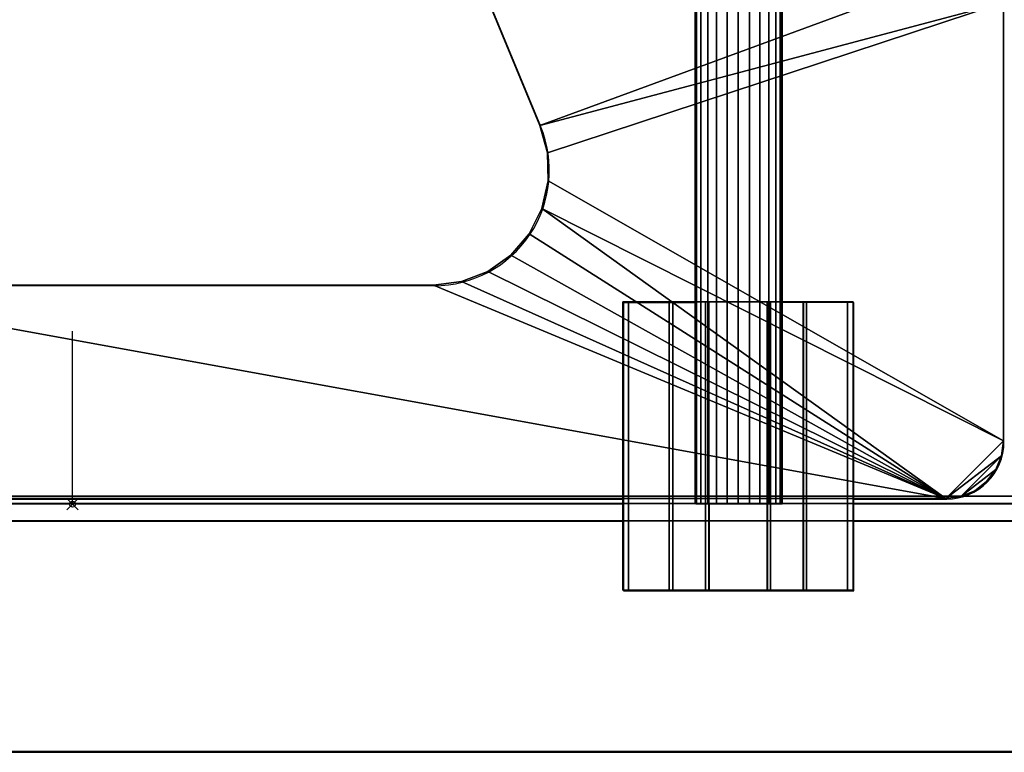
# Model space of a CAD drawing. Units: millimetres. Extents: x -539 to 327, y -1161 to -267.
# Drawn here: x 6 to 177, y -1161 to -1034 of the extents above; entities that cross this region are included whole.
import ezdxf

# ---------------------------------------------------------------- set-up
doc = ezdxf.new("R2010")
doc.units = ezdxf.units.MM
doc.header["$PDMODE"] = 35
for name, color, linetype in [('IQ_200_2D', 1, 'Continuous'), ('IQ_200_3D', 1, 'Continuous'), ('IQ_204_2D', 7, 'Continuous'), ('IQ_GREEN_3D', 3, 'Continuous'), ('IQ_INS_3D', 3, 'ByLayer')]:
    doc.layers.add(name, color=color, linetype=linetype)

msp = doc.modelspace()

# ---------------------------------------------------------------- linework, layer by layer
at = {"layer": 'IQ_200_2D'}
for p, q in [((110.79, -1117.6), (-79.27, -1117.6)), ((325.76, -1117.6), (150.76, -1117.6))]:
    msp.add_line(p, q, dxfattribs=at)
at = {"layer": 'IQ_204_2D'}
for p, q in [((138.34, -991.44), (138.34, -1117.6)), ((123.33, -1117.6), (123.33, -999.67)), ((82.48, -1018.39), (96.43, -1052.05)), ((77.96, -1079.72), (-36.77, -1079.72)), ((110.79, -1082.62), (110.79, -1132.63)), ((110.79, -1082.62), (123.33, -1082.62)), ((119.45, -1132.63), (119.45, -1082.62)), ((150.76, -1082.62), (138.34, -1082.62)), ((142.09, -1132.63), (142.09, -1082.62)), ((150.76, -1132.63), (150.76, -1082.62)), ((15.26, -1117.6), (15.26, -1087.6)), ((-79.27, -1116.71), (110.79, -1116.71)), ((150.76, -1116.71), (166.86, -1116.71)), ((138.34, -1117.6), (123.33, -1117.6)), ((125.72, -1132.63), (125.72, -1117.6)), ((135.82, -1132.63), (135.82, -1117.6)), ((110.79, -1120.61), (-79.27, -1120.61)), ((283.26, -1120.61), (150.76, -1120.61)), ((110.79, -1132.63), (150.76, -1132.63)), ((-252.74, -1160.61), (283.26, -1160.61))]:
    msp.add_line(p, q, dxfattribs=at)
for centre, radius, start, end in [((77.94, -1059.71), 20.01, 270.0375, 22.5112), ((166.84, -1106.75), 9.96, 270.0762, 0.0705)]:
    msp.add_arc(centre, radius, start, end, dxfattribs=at)
at = {"layer": 'IQ_INS_3D'}
msp.add_point((15.26, -1117.6), dxfattribs=at)

# ---------------------------------------------------------------- meshes
at = {"layer": 'IQ_200_3D'}
mesh = msp.add_polyface(dxfattribs=at)
corners = [(-524.24, -267.6, 910), (-524.24, -312.6, 910), (-117.68, -312.48, 910), (280.64, -710.75, 910), (280.64, -1117.48, 910), (325.64, -1117.48, 910), (325.64, -692.15, 910), (-99.07, -267.48, 910)]
mesh.append_faces([[corners[k] for k in face] for face in [(7, 2, 3, 6)]], dxfattribs={"vtx0": -1, "vtx2": -1})
mesh.append_faces([[corners[k] for k in face] for face in [(0, 1, 2, 7)]], dxfattribs={"vtx2": -1})
mesh.append_faces([[corners[k] for k in face] for face in [(3, 4, 5, 6)]], dxfattribs={"vtx3": -1})
mesh = msp.add_polyface(dxfattribs=at)
corners = [(325.64, -692.15, 850), (325.64, -1116.21, 850), (283.64, -1116.21, 850), (283.64, -709.51, 850), (-116.44, -309.48, 850), (-522.97, -309.48, 850), (-522.97, -267.6, 850), (-99.07, -267.48, 850)]
mesh.append_faces([[corners[k] for k in face] for face in [(3, 0, 1, 2)]], dxfattribs={"vtx0": -1})
mesh.append_faces([[corners[k] for k in face] for face in [(6, 7, 4, 5)]], dxfattribs={"vtx1": -1})
mesh.append_faces([[corners[k] for k in face] for face in [(3, 4, 7, 0)]], dxfattribs={"vtx1": -1, "vtx3": -1})
mesh = msp.add_polyface(dxfattribs=at)
corners = [(283.64, -709.51, 792.98), (-116.44, -309.48, 792.98), (-524.24, -309.48, 792.98), (-524.24, -887.62, 792.98), (-294.38, -1117.48, 792.98), (283.64, -1117.48, 792.98), (-126.38, -796.09, 792.98), (-146.18, -793.48, 792.98), (-164.62, -785.84, 792.98), (-180.47, -773.69, 792.98), (-192.62, -757.84, 792.98), (-200.26, -739.39, 792.98), (-202.87, -719.6, 792.98), (-200.26, -699.8, 792.98), (-192.62, -681.35, 792.98), (-180.47, -665.51, 792.98), (-164.62, -653.35, 792.98), (-146.18, -645.71, 792.98), (-126.38, -643.1, 792.98), (-106.58, -645.71, 792.98), (-88.13, -653.35, 792.98), (-72.29, -665.51, 792.98), (-60.13, -681.35, 792.98), (-52.49, -699.8, 792.98), (-49.88, -719.6, 792.98), (-52.49, -739.39, 792.98), (-60.13, -757.84, 792.98), (-72.29, -773.69, 792.98), (-88.13, -785.84, 792.98), (-106.58, -793.48, 792.98)]
mesh.append_faces([[corners[k] for k in face] for face in [(25, 0, 24), (27, 5, 26), (17, 1, 16), (11, 3, 10), (15, 2, 14)]], dxfattribs={"vtx0": -1, "vtx1": -1})
mesh.append_faces([[corners[k] for k in face] for face in [(0, 25, 26, 5), (5, 27, 28), (5, 28, 29, 4), (4, 8, 9), (1, 17, 18), (2, 15, 16, 1), (3, 12, 13, 2)]], dxfattribs={"vtx0": -1, "vtx2": -1})
mesh.append_faces([[corners[k] for k in face] for face in [(23, 24, 0), (22, 23, 0), (29, 6, 4), (7, 8, 4), (6, 7, 4), (19, 20, 1), (18, 19, 1), (20, 21, 1), (11, 12, 3), (13, 14, 2)]], dxfattribs={"vtx1": -1, "vtx2": -1})
mesh.append_faces([[corners[k] for k in face] for face in [(21, 22, 0, 1), (9, 10, 3, 4)]], dxfattribs={"vtx1": -1, "vtx3": -1})
mesh = msp.add_polyface(dxfattribs=at)
corners = [(283.64, -709.51, 789.98), (283.64, -1117.48, 789.98), (-294.38, -1117.48, 789.98), (-524.24, -887.62, 789.98), (-524.24, -309.48, 789.98), (-116.44, -309.48, 789.98)]
mesh.append_faces([[corners[k] for k in face] for face in [(3, 4, 5, 0), (0, 1, 2, 3)]], dxfattribs={"vtx3": -1})
mesh = msp.add_polyface(dxfattribs=at)
corners = [(-524.24, -842.43, 792.98), (-524.24, -309.6, 792.98), (-116.44, -309.48, 792.98), (283.64, -709.51, 792.98), (283.64, -1117.48, 792.98), (-249.07, -1117.48, 792.98), (-249.07, -1116.21, 792.98), (280.64, -1116.21, 792.98), (280.64, -710.75, 792.98), (-117.68, -312.48, 792.98), (-522.97, -312.48, 792.98), (-522.97, -842.43, 792.98)]
mesh.append_faces([[corners[k] for k in face] for face in [(10, 1, 2, 9)]], dxfattribs={"vtx0": -1, "vtx2": -1})
mesh.append_faces([[corners[k] for k in face] for face in [(0, 1, 10, 11)]], dxfattribs={"vtx1": -1})
mesh.append_faces([[corners[k] for k in face] for face in [(8, 9, 2, 3), (7, 8, 3, 4)]], dxfattribs={"vtx1": -1, "vtx3": -1})
mesh.append_faces([[corners[k] for k in face] for face in [(5, 6, 7, 4)]], dxfattribs={"vtx2": -1})
mesh = msp.add_polyface(dxfattribs=at)
corners = [(277.65, -992.44, 910), (277.65, -1112.46, 910), (280.64, -1112.46, 910), (280.64, -992.48, 910), (274.82, -903.73, 910), (257.47, -816.49, 910), (228.88, -732.26, 910), (189.54, -652.48, 910), (140.12, -578.53, 910), (81.47, -511.65, 910), (14.6, -453, 910), (-59.36, -403.59, 910), (-139.13, -364.25, 910), (-223.36, -335.65, 910), (-310.6, -318.3, 910), (-399.36, -312.48, 910), (-519.27, -312.48, 910), (-519.27, -315.59, 910), (-389.15, -315.59, 910), (-301.72, -322.58, 910), (-215.94, -340.82, 910), (-133.23, -370, 910), (-54.99, -409.63, 910), (17.47, -459.03, 910), (82.94, -517.39, 910), (140.31, -583.72, 910), (188.62, -656.92, 910), (227.07, -735.74, 910), (255.01, -818.88, 910), (271.96, -904.93, 910)]
mesh.append_faces([[corners[k] for k in face] for face in [(3, 0, 1, 2)]], dxfattribs={"vtx0": -1})
mesh.append_faces([[corners[k] for k in face] for face in [(14, 15, 18, 19), (13, 14, 19, 20), (12, 13, 20, 21), (11, 12, 21, 22), (10, 11, 22, 23), (9, 10, 23, 24), (24, 25, 8, 9), (7, 8, 25, 26), (6, 7, 26, 27), (5, 6, 27, 28), (4, 5, 28, 29), (3, 4, 29, 0)]], dxfattribs={"vtx1": -1, "vtx3": -1})
mesh.append_faces([[corners[k] for k in face] for face in [(15, 16, 17, 18)]], dxfattribs={"vtx3": -1})
mesh = msp.add_polyface(dxfattribs=at)
corners = [(277.65, -992.44, 792.98), (271.96, -904.93, 792.98), (255.01, -818.88, 792.98), (227.07, -735.74, 792.98), (188.62, -656.92, 792.98), (140.31, -583.72, 792.98), (82.94, -517.39, 792.98), (17.47, -459.03, 792.98), (-54.99, -409.63, 792.98), (-133.23, -370, 792.98), (-215.94, -340.82, 792.98), (-301.72, -322.58, 792.98), (-389.15, -315.59, 792.98), (-519.27, -315.59, 792.98), (-519.27, -312.48, 792.98), (-399.36, -312.48, 792.98), (-310.6, -318.3, 792.98), (-223.36, -335.65, 792.98), (-139.13, -364.25, 792.98), (-59.36, -403.59, 792.98), (14.6, -453, 792.98), (81.47, -511.65, 792.98), (140.12, -578.53, 792.98), (189.54, -652.48, 792.98), (228.88, -732.26, 792.98), (257.47, -816.49, 792.98), (274.82, -903.73, 792.98), (280.64, -992.48, 792.98), (280.64, -1112.46, 792.98), (277.65, -1112.46, 792.98)]
mesh.append_faces([[corners[k] for k in face] for face in [(24, 3, 4, 23), (3, 24, 25, 2), (6, 21, 22, 5), (5, 22, 23, 4), (27, 0, 1, 26), (2, 25, 26, 1), (11, 16, 17, 10), (16, 11, 12, 15), (8, 19, 20, 7), (7, 20, 21, 6), (10, 17, 18, 9), (9, 18, 19, 8)]], dxfattribs={"vtx0": -1, "vtx2": -1})
mesh.append_faces([[corners[k] for k in face] for face in [(29, 0, 27, 28)]], dxfattribs={"vtx1": -1})
mesh.append_faces([[corners[k] for k in face] for face in [(13, 14, 15, 12)]], dxfattribs={"vtx2": -1})
mesh = msp.add_polyface(dxfattribs=at)
corners = [(-513.24, -416.61, 860), (-515.83, -416.95, 860), (-518.24, -417.95, 860), (-520.31, -419.54, 860), (-521.9, -421.61, 860), (-522.9, -424.02, 860), (-523.24, -426.61, 860), (-523.24, -721.62, 860), (-522.9, -724.2, 860), (-521.9, -726.6, 860), (-520.31, -728.66, 860), (-518.25, -730.24, 860), (-515.84, -731.24, 860), (-513.27, -731.57, 860), (-497.31, -731.62, 860), (-493.39, -732.01, 860), (-489.62, -733.14, 860), (-261.41, -827.67, 860), (-250.11, -834.19, 860), (-240.89, -843.41, 860), (-234.36, -854.71, 860), (-139.79, -1083.03, 860), (-138.66, -1086.75, 860), (-138.27, -1090.61, 860), (-138.27, -1106.59, 860), (-137.93, -1109.18, 860), (-136.93, -1111.59, 860), (-135.34, -1113.66, 860), (-133.27, -1115.25, 860), (-130.86, -1116.25, 860), (-128.27, -1116.59, 860), (166.74, -1116.59, 860), (169.32, -1116.25, 860), (171.72, -1115.25, 860), (173.78, -1113.67, 860), (175.36, -1111.6, 860), (176.35, -1109.2, 860), (176.74, -1106.62, 860), (176.74, -1030.6, 860), (176.33, -1026.69, 860), (175.17, -1022.94, 860), (5.98, -614.41, 860), (-0.54, -603.12, 860), (-9.76, -593.89, 860), (-21.06, -587.32, 860), (-429.58, -418.15, 860), (-433.34, -417, 860), (-437.25, -416.61, 860), (-458.63, -497.04, 860), (-85.42, -651.59, 860), (-76.28, -656.54, 860), (-68.35, -663.28, 860), (-62, -671.5, 860), (-57.47, -680.87, 860), (96.31, -1051.93, 860), (97.62, -1056.65, 860), (97.74, -1061.55, 860), (96.67, -1066.33, 860), (94.47, -1070.7, 860), (91.27, -1074.41, 860), (87.27, -1077.24, 860), (82.7, -1079, 860), (77.84, -1079.6, 860), (-36.88, -1079.6, 860), (-41.55, -1079.05, 860), (-45.96, -1077.43, 860), (-49.87, -1074.82, 860), (-53.07, -1071.37, 860), (-55.37, -1067.27, 860), (-170.02, -790.41, 860), (-176.56, -779.13, 860), (-185.8, -769.93, 860), (-197.11, -763.37, 860), (-473.92, -648.7, 860), (-478.02, -646.41, 860), (-481.47, -643.22, 860), (-484.08, -639.31, 860), (-485.7, -634.9, 860), (-486.25, -630.24, 860), (-486.25, -515.51, 860), (-485.65, -510.66, 860), (-483.89, -506.09, 860), (-481.08, -502.09, 860), (-477.38, -498.9, 860), (-473.01, -496.7, 860), (-468.23, -495.62, 860), (-463.34, -495.74, 860)]
mesh.append_faces([[corners[k] for k in face] for face in [(40, 38, 39)]], dxfattribs={"vtx0": -1})
mesh.append_faces([[corners[k] for k in face] for face in [(80, 6, 79), (81, 6, 80), (83, 6, 82), (48, 47, 86), (82, 6, 81), (74, 7, 73), (50, 44, 49), (23, 68, 22), (67, 30, 66), (66, 30, 65), (22, 68, 21), (57, 37, 56), (62, 31, 61), (36, 32, 35), (65, 30, 64)]], dxfattribs={"vtx0": -1, "vtx1": -1})
mesh.append_faces([[corners[k] for k in face] for face in [(84, 0, 6, 83)]], dxfattribs={"vtx0": -1, "vtx1": -1, "vtx2": -1})
mesh.append_faces([[corners[k] for k in face] for face in [(1, 5, 6, 0), (7, 76, 77), (7, 75, 76), (73, 14, 15), (7, 77, 78), (85, 47, 0, 84), (49, 44, 45, 48), (47, 85, 86), (44, 50, 51, 43), (41, 52, 53, 40), (71, 18, 19, 70), (31, 58, 59), (56, 37, 38, 55), (31, 60, 61)]], dxfattribs={"vtx0": -1, "vtx2": -1})
mesh.append_faces([[corners[k] for k in face] for face in [(7, 13, 14, 73), (30, 67, 68, 23), (40, 53, 54, 38)]], dxfattribs={"vtx0": -1, "vtx2": -1, "vtx3": -1})
mesh.append_faces([[corners[k] for k in face] for face in [(7, 11, 12, 13), (51, 41, 42, 43), (73, 15, 16, 17), (30, 23, 24, 25), (30, 25, 26, 27)]], dxfattribs={"vtx0": -1, "vtx3": -1})
mesh.append_faces([[corners[k] for k in face] for face in [(10, 11, 7, 9), (74, 75, 7), (51, 52, 41), (71, 72, 18), (54, 55, 38), (59, 60, 31), (62, 63, 31)]], dxfattribs={"vtx1": -1, "vtx2": -1})
mesh.append_faces([[corners[k] for k in face] for face in [(57, 58, 31, 37)]], dxfattribs={"vtx1": -1, "vtx2": -1, "vtx3": -1})
mesh.append_faces([[corners[k] for k in face] for face in [(4, 5, 1, 2), (78, 79, 6, 7), (72, 73, 17, 18), (19, 20, 69, 70), (20, 21, 68, 69), (63, 64, 30, 31), (36, 37, 31, 32)]], dxfattribs={"vtx1": -1, "vtx3": -1})
mesh.append_faces([[corners[k] for k in face] for face in [(2, 3, 4), (7, 8, 9), (28, 29, 30, 27), (33, 34, 35, 32)]], dxfattribs={"vtx2": -1})
mesh.append_faces([[corners[k] for k in face] for face in [(45, 46, 47, 48)]], dxfattribs={"vtx2": -1, "vtx3": -1})
mesh = msp.add_polyface(dxfattribs=at)
corners = [(-513.24, -416.61, 856), (-437.25, -416.61, 856), (-433.34, -417, 856), (-429.58, -418.15, 856), (-21.05, -587.37, 856), (-9.76, -593.89, 856), (-0.54, -603.12, 856), (5.98, -614.41, 856), (175.17, -1022.94, 856), (176.33, -1026.69, 856), (176.74, -1030.6, 856), (176.69, -1106.62, 856), (176.35, -1109.2, 856), (175.36, -1111.6, 856), (173.78, -1113.67, 856), (171.72, -1115.25, 856), (169.32, -1116.25, 856), (166.74, -1116.59, 856), (-128.27, -1116.59, 856), (-130.86, -1116.25, 856), (-133.27, -1115.25, 856), (-135.34, -1113.66, 856), (-136.93, -1111.59, 856), (-137.93, -1109.18, 856), (-138.27, -1106.59, 856), (-138.27, -1090.61, 856), (-138.66, -1086.75, 856), (-139.76, -1083.02, 856), (-234.36, -854.71, 856), (-240.89, -843.41, 856), (-250.11, -834.19, 856), (-261.41, -827.67, 856), (-489.63, -733.15, 856), (-493.39, -732.01, 856), (-497.31, -731.62, 856), (-513.27, -731.57, 856), (-515.84, -731.24, 856), (-518.25, -730.24, 856), (-520.31, -728.66, 856), (-521.9, -726.6, 856), (-522.9, -724.2, 856), (-523.24, -721.62, 856), (-523.24, -426.61, 856), (-522.9, -424.02, 856), (-521.9, -421.61, 856), (-520.31, -419.54, 856), (-518.24, -417.95, 856), (-515.83, -416.95, 856), (-458.63, -497.04, 856), (-463.34, -495.74, 856), (-468.23, -495.62, 856), (-473.01, -496.7, 856), (-477.38, -498.9, 856), (-481.08, -502.09, 856), (-483.89, -506.09, 856), (-485.65, -510.66, 856), (-486.25, -515.51, 856), (-486.25, -630.24, 856), (-485.7, -634.9, 856), (-484.08, -639.31, 856), (-481.47, -643.22, 856), (-478.02, -646.41, 856), (-473.92, -648.7, 856), (-197.11, -763.43, 856), (-185.8, -769.93, 856), (-176.56, -779.13, 856), (-170.02, -790.41, 856), (-55.37, -1067.27, 856), (-53.07, -1071.37, 856), (-49.87, -1074.82, 856), (-45.96, -1077.43, 856), (-41.55, -1079.05, 856), (-36.88, -1079.6, 856), (77.84, -1079.6, 856), (82.7, -1079, 856), (87.27, -1077.24, 856), (91.27, -1074.41, 856), (94.47, -1070.7, 856), (96.67, -1066.33, 856), (97.74, -1061.55, 856), (97.62, -1056.65, 856), (96.31, -1051.93, 856), (-57.47, -680.87, 856), (-62, -671.5, 856), (-68.35, -663.28, 856), (-76.28, -656.54, 856), (-85.38, -651.49, 856)]
mesh.append_faces([[corners[k] for k in face] for face in [(10, 8, 9)]], dxfattribs={"vtx0": -1})
mesh.append_faces([[corners[k] for k in face] for face in [(68, 18, 67), (78, 17, 77), (77, 17, 76), (76, 17, 75), (71, 18, 70), (57, 42, 56), (55, 42, 54), (54, 42, 53), (52, 42, 51)]], dxfattribs={"vtx0": -1, "vtx1": -1})
mesh.append_faces([[corners[k] for k in face] for face in [(17, 78, 11, 12)]], dxfattribs={"vtx0": -1, "vtx1": -1, "vtx3": -1})
mesh.append_faces([[corners[k] for k in face] for face in [(18, 22, 23), (66, 28, 29, 65), (63, 30, 31, 62), (64, 29, 30, 63), (18, 69, 70), (18, 71, 72), (17, 74, 75), (11, 78, 79), (41, 59, 60), (41, 58, 59), (4, 84, 85), (4, 85, 86, 3), (7, 83, 84, 6), (42, 52, 53), (1, 48, 49)]], dxfattribs={"vtx0": -1, "vtx2": -1})
mesh.append_faces([[corners[k] for k in face] for face in [(10, 80, 81, 8), (62, 33, 34, 41)]], dxfattribs={"vtx0": -1, "vtx2": -1, "vtx3": -1})
mesh.append_faces([[corners[k] for k in face] for face in [(18, 23, 24, 25), (67, 26, 27, 28)]], dxfattribs={"vtx0": -1, "vtx3": -1})
mesh.append_faces([[corners[k] for k in face] for face in [(21, 22, 18, 20), (68, 69, 18), (66, 67, 28), (64, 65, 29), (73, 74, 17), (81, 82, 8), (37, 38, 41, 36), (32, 33, 62, 31), (35, 36, 41, 34), (55, 56, 42), (61, 62, 41), (60, 61, 41), (5, 6, 84, 4), (86, 48, 3), (49, 50, 1)]], dxfattribs={"vtx1": -1, "vtx2": -1})
mesh.append_faces([[corners[k] for k in face] for face in [(25, 26, 67, 18), (42, 43, 0, 51)]], dxfattribs={"vtx1": -1, "vtx2": -1, "vtx3": -1})
mesh.append_faces([[corners[k] for k in face] for face in [(72, 73, 17, 18), (12, 13, 16, 17), (79, 80, 10, 11), (43, 44, 47, 0), (57, 58, 41, 42), (82, 83, 7, 8), (50, 51, 0, 1)]], dxfattribs={"vtx1": -1, "vtx3": -1})
mesh.append_faces([[corners[k] for k in face] for face in [(18, 19, 20), (39, 40, 41, 38)]], dxfattribs={"vtx2": -1})
mesh.append_faces([[corners[k] for k in face] for face in [(1, 2, 3, 48)]], dxfattribs={"vtx2": -1, "vtx3": -1})
mesh.append_faces([[corners[k] for k in face] for face in [(13, 14, 15, 16), (44, 45, 46, 47)]], dxfattribs={"vtx3": -1})
mesh = msp.add_polyface(dxfattribs=at)
corners = [(-57.47, -680.87, 860), (-57.47, -680.87, 856), (96.31, -1051.93, 856), (96.31, -1051.93, 860)]
mesh.append_faces([[corners[k] for k in face] for face in [(0, 1, 2, 3)]])
mesh = msp.add_polyface(dxfattribs=at)
corners = [(176.74, -1106.62, 860), (176.74, -1106.62, 856), (176.74, -1030.6, 856), (176.74, -1030.6, 860)]
mesh.append_faces([[corners[k] for k in face] for face in [(0, 1, 2, 3)]])
mesh = msp.add_polyface(dxfattribs=at)
corners = [(77.84, -1079.6, 860), (82.7, -1079, 860), (87.27, -1077.24, 860), (91.27, -1074.41, 860), (94.47, -1070.7, 860), (96.67, -1066.33, 860), (97.74, -1061.55, 860), (97.62, -1056.65, 860), (96.31, -1051.93, 860), (96.31, -1051.93, 856), (97.62, -1056.65, 856), (97.74, -1061.55, 856), (96.67, -1066.33, 856), (94.47, -1070.7, 856), (91.27, -1074.41, 856), (87.27, -1077.24, 856), (82.7, -1079, 856), (77.84, -1079.6, 856)]
mesh.append_faces([[corners[k] for k in face] for face in [(0, 1, 16, 17)]], dxfattribs={"vtx1": -1})
mesh.append_faces([[corners[k] for k in face] for face in [(5, 6, 11, 12), (6, 7, 10, 11), (12, 13, 4, 5), (2, 3, 14, 15), (1, 2, 15, 16), (13, 14, 3, 4)]], dxfattribs={"vtx1": -1, "vtx3": -1})
mesh.append_faces([[corners[k] for k in face] for face in [(7, 8, 9, 10)]], dxfattribs={"vtx3": -1})
mesh = msp.add_polyface(dxfattribs=at)
corners = [(77.84, -1079.6, 860), (77.84, -1079.6, 856), (-36.88, -1079.6, 856), (-36.88, -1079.6, 860)]
mesh.append_faces([[corners[k] for k in face] for face in [(0, 1, 2, 3)]])
mesh = msp.add_polyface(dxfattribs=at)
corners = [(150.64, -1082.51, 872.38), (150.64, -1082.51, 860), (149.64, -1082.51, 860), (149.64, -1082.51, 871.38), (142.55, -1082.51, 871.38), (136.29, -1082.51, 860.53), (125.03, -1082.51, 860.53), (118.76, -1082.51, 871.38), (111.67, -1082.51, 871.38), (111.67, -1082.51, 860), (110.67, -1082.51, 860), (110.67, -1082.51, 872.38), (119.34, -1082.51, 872.38), (125.61, -1082.51, 861.53), (135.71, -1082.51, 861.53), (141.98, -1082.51, 872.38)]
mesh.append_faces([[corners[k] for k in face] for face in [(3, 0, 1, 2)]], dxfattribs={"vtx0": -1})
mesh.append_faces([[corners[k] for k in face] for face in [(8, 11, 12, 7), (7, 12, 13, 6), (6, 13, 14, 5)]], dxfattribs={"vtx0": -1, "vtx2": -1})
mesh.append_faces([[corners[k] for k in face] for face in [(10, 11, 8, 9)]], dxfattribs={"vtx1": -1})
mesh.append_faces([[corners[k] for k in face] for face in [(14, 15, 4, 5), (3, 4, 15, 0)]], dxfattribs={"vtx1": -1, "vtx3": -1})
mesh = msp.add_polyface(dxfattribs=at)
corners = [(110.67, -1132.51, 860), (110.67, -1082.51, 860), (111.67, -1082.51, 860), (111.67, -1132.51, 860)]
mesh.append_faces([[corners[k] for k in face] for face in [(0, 1, 2, 3)]])
mesh = msp.add_polyface(dxfattribs=at)
corners = [(110.67, -1132.51, 872.38), (110.67, -1082.51, 872.38), (110.67, -1082.51, 860), (110.67, -1132.51, 860)]
mesh.append_faces([[corners[k] for k in face] for face in [(0, 1, 2, 3)]])
mesh = msp.add_polyface(dxfattribs=at)
corners = [(119.34, -1132.51, 872.38), (119.34, -1082.51, 872.38), (110.67, -1082.51, 872.38), (110.67, -1132.51, 872.38)]
mesh.append_faces([[corners[k] for k in face] for face in [(0, 1, 2, 3)]])
mesh = msp.add_polyface(dxfattribs=at)
corners = [(111.67, -1132.51, 871.38), (111.67, -1082.51, 871.38), (118.76, -1082.51, 871.38), (118.76, -1132.51, 871.38)]
mesh.append_faces([[corners[k] for k in face] for face in [(0, 1, 2, 3)]])
mesh = msp.add_polyface(dxfattribs=at)
corners = [(111.67, -1132.51, 860), (111.67, -1082.51, 860), (111.67, -1082.51, 871.38), (111.67, -1132.51, 871.38)]
mesh.append_faces([[corners[k] for k in face] for face in [(0, 1, 2, 3)]])
mesh = msp.add_polyface(dxfattribs=at)
corners = [(118.76, -1132.51, 871.38), (118.76, -1082.51, 871.38), (125.03, -1082.51, 860.53), (125.03, -1132.51, 860.53)]
mesh.append_faces([[corners[k] for k in face] for face in [(0, 1, 2, 3)]])
mesh = msp.add_polyface(dxfattribs=at)
corners = [(125.61, -1132.51, 861.53), (125.61, -1082.51, 861.53), (119.34, -1082.51, 872.38), (119.34, -1132.51, 872.38)]
mesh.append_faces([[corners[k] for k in face] for face in [(0, 1, 2, 3)]])
mesh = msp.add_polyface(dxfattribs=at)
corners = [(125.03, -1132.51, 860.53), (125.03, -1082.51, 860.53), (136.29, -1082.51, 860.53), (136.29, -1132.51, 860.53)]
mesh.append_faces([[corners[k] for k in face] for face in [(0, 1, 2, 3)]])
mesh = msp.add_polyface(dxfattribs=at)
corners = [(135.71, -1132.51, 861.53), (135.71, -1082.51, 861.53), (125.61, -1082.51, 861.53), (125.61, -1132.51, 861.53)]
mesh.append_faces([[corners[k] for k in face] for face in [(0, 1, 2, 3)]])
mesh = msp.add_polyface(dxfattribs=at)
corners = [(141.98, -1132.51, 872.38), (141.98, -1082.51, 872.38), (135.71, -1082.51, 861.53), (135.71, -1132.51, 861.53)]
mesh.append_faces([[corners[k] for k in face] for face in [(0, 1, 2, 3)]])
mesh = msp.add_polyface(dxfattribs=at)
corners = [(136.29, -1132.51, 860.53), (136.29, -1082.51, 860.53), (142.55, -1082.51, 871.38), (142.55, -1132.51, 871.38)]
mesh.append_faces([[corners[k] for k in face] for face in [(0, 1, 2, 3)]])
mesh = msp.add_polyface(dxfattribs=at)
corners = [(150.64, -1132.51, 872.38), (150.64, -1082.51, 872.38), (141.98, -1082.51, 872.38), (141.98, -1132.51, 872.38)]
mesh.append_faces([[corners[k] for k in face] for face in [(0, 1, 2, 3)]])
mesh = msp.add_polyface(dxfattribs=at)
corners = [(142.55, -1132.51, 871.38), (142.55, -1082.51, 871.38), (149.64, -1082.51, 871.38), (149.64, -1132.51, 871.38)]
mesh.append_faces([[corners[k] for k in face] for face in [(0, 1, 2, 3)]])
mesh = msp.add_polyface(dxfattribs=at)
corners = [(149.64, -1132.51, 860), (149.64, -1082.51, 860), (150.64, -1082.51, 860), (150.64, -1132.51, 860)]
mesh.append_faces([[corners[k] for k in face] for face in [(0, 1, 2, 3)]])
mesh = msp.add_polyface(dxfattribs=at)
corners = [(149.64, -1132.51, 871.38), (149.64, -1082.51, 871.38), (149.64, -1082.51, 860), (149.64, -1132.51, 860)]
mesh.append_faces([[corners[k] for k in face] for face in [(0, 1, 2, 3)]])
mesh = msp.add_polyface(dxfattribs=at)
corners = [(150.64, -1132.51, 860), (150.64, -1082.51, 860), (150.64, -1082.51, 872.38), (150.64, -1132.51, 872.38)]
mesh.append_faces([[corners[k] for k in face] for face in [(0, 1, 2, 3)]])
mesh = msp.add_polyface(dxfattribs=at)
corners = [(176.69, -1106.62, 860), (176.35, -1109.2, 860), (175.36, -1111.6, 860), (173.78, -1113.67, 860), (171.72, -1115.25, 860), (169.32, -1116.25, 860), (166.74, -1116.59, 860), (166.74, -1116.59, 856), (169.32, -1116.25, 856), (171.72, -1115.25, 856), (173.78, -1113.67, 856), (175.36, -1111.6, 856), (176.35, -1109.2, 856), (176.69, -1106.62, 856)]
mesh.append_faces([[corners[k] for k in face] for face in [(7, 8, 5, 6)]], dxfattribs={"vtx1": -1})
mesh.append_faces([[corners[k] for k in face] for face in [(12, 13, 1)]], dxfattribs={"vtx1": -1, "vtx2": -1})
mesh.append_faces([[corners[k] for k in face] for face in [(8, 9, 4, 5), (3, 4, 9, 10), (10, 11, 2, 3), (11, 12, 1, 2)]], dxfattribs={"vtx1": -1, "vtx3": -1})
mesh.append_faces([[corners[k] for k in face] for face in [(13, 0, 1)]], dxfattribs={"vtx2": -1})
mesh = msp.add_polyface(dxfattribs=at)
corners = [(-249.07, -1116.21, 844.91), (280.64, -1116.21, 844.91), (280.64, -1116.21, 792.98), (-249.07, -1116.21, 792.98), (325.64, -1116.21, 850), (301.88, -1116.21, 814.21), (283.64, -1116.21, 814.27), (283.64, -1116.21, 850)]
mesh.append_faces([[corners[k] for k in face] for face in [(2, 3, 0, 1), (5, 6, 7, 4)]])
mesh = msp.add_polyface(dxfattribs=at)
corners = [(-249.07, -1116.21, 844.91), (-249.07, -1117.48, 844.91), (280.64, -1117.48, 844.91), (280.64, -1116.21, 844.91)]
mesh.append_faces([[corners[k] for k in face] for face in [(0, 1, 2, 3)]])
mesh = msp.add_polyface(dxfattribs=at)
corners = [(-128.27, -1116.59, 860), (-128.27, -1116.59, 856), (166.74, -1116.59, 856), (166.74, -1116.59, 860)]
mesh.append_faces([[corners[k] for k in face] for face in [(0, 1, 2, 3)]])
mesh = msp.add_polyface(dxfattribs=at)
corners = [(-294.38, -1117.48, 792.98), (-294.38, -1117.48, 789.98), (283.64, -1117.48, 789.98), (283.64, -1117.48, 792.98)]
mesh.append_faces([[corners[k] for k in face] for face in [(0, 1, 2, 3)]])
mesh = msp.add_polyface(dxfattribs=at)
corners = [(-249.07, -1117.48, 844.91), (-249.07, -1117.48, 792.98), (283.64, -1117.48, 792.98), (283.64, -1117.48, 814.27), (301.88, -1117.48, 814.21), (325.64, -1117.48, 850), (325.64, -1117.48, 910), (280.64, -1117.48, 910), (280.64, -1117.48, 844.91)]
mesh.append_faces([[corners[k] for k in face] for face in [(3, 8, 1, 2)]], dxfattribs={"vtx0": -1, "vtx1": -1})
mesh.append_faces([[corners[k] for k in face] for face in [(7, 8, 5, 6)]], dxfattribs={"vtx1": -1})
mesh.append_faces([[corners[k] for k in face] for face in [(4, 5, 8, 3)]], dxfattribs={"vtx1": -1, "vtx2": -1})
mesh.append_faces([[corners[k] for k in face] for face in [(8, 0, 1)]], dxfattribs={"vtx2": -1})
mesh = msp.add_polyface(dxfattribs=at)
corners = [(123.22, -1117.48, 869.38), (123.47, -1117.48, 867.43), (124.22, -1117.48, 865.63), (125.42, -1117.48, 864.07), (126.97, -1117.48, 862.88), (128.78, -1117.48, 862.13), (130.72, -1117.48, 861.88), (132.66, -1117.48, 862.13), (134.47, -1117.48, 862.88), (136.02, -1117.48, 864.07), (137.21, -1117.48, 865.63), (137.96, -1117.48, 867.43), (138.22, -1117.48, 869.38), (137.96, -1117.48, 871.32), (137.21, -1117.48, 873.12), (136.02, -1117.48, 874.68), (134.47, -1117.48, 875.87), (132.66, -1117.48, 876.62), (130.72, -1117.48, 876.87), (128.78, -1117.48, 876.62), (126.97, -1117.48, 875.87), (125.42, -1117.48, 874.68), (124.22, -1117.48, 873.12), (123.47, -1117.48, 871.32)]
mesh.append_faces([[corners[k] for k in face] for face in [(3, 0, 1, 2), (13, 11, 12)]], dxfattribs={"vtx0": -1})
mesh.append_faces([[corners[k] for k in face] for face in [(0, 3, 23)]], dxfattribs={"vtx0": -1, "vtx1": -1})
mesh.append_faces([[corners[k] for k in face] for face in [(3, 6, 18, 23), (6, 11, 13, 18)]], dxfattribs={"vtx0": -1, "vtx1": -1, "vtx2": -1, "vtx3": -1})
mesh.append_faces([[corners[k] for k in face] for face in [(18, 13, 14, 16)]], dxfattribs={"vtx0": -1, "vtx2": -1, "vtx3": -1})
mesh.append_faces([[corners[k] for k in face] for face in [(21, 22, 20), (15, 16, 14)]], dxfattribs={"vtx1": -1})
mesh.append_faces([[corners[k] for k in face] for face in [(22, 23, 18, 20)]], dxfattribs={"vtx1": -1, "vtx2": -1, "vtx3": -1})
mesh.append_faces([[corners[k] for k in face] for face in [(9, 10, 11, 8), (18, 19, 20), (16, 17, 18)]], dxfattribs={"vtx2": -1})
mesh.append_faces([[corners[k] for k in face] for face in [(6, 7, 8, 11)]], dxfattribs={"vtx2": -1, "vtx3": -1})
mesh.append_faces([[corners[k] for k in face] for face in [(3, 4, 5, 6)]], dxfattribs={"vtx3": -1})
mesh = msp.add_polyface(dxfattribs=at)
corners = [(-252.86, -1160.5, 300), (283.14, -1160.5, 300), (283.14, -1120.5, 300), (-252.86, -1120.5, 300)]
mesh.append_faces([[corners[k] for k in face] for face in [(0, 1, 2, 3)]])
mesh = msp.add_polyface(dxfattribs=at)
corners = [(-252.86, -1120.5, 269.98), (283.14, -1120.5, 269.98), (283.14, -1160.5, 269.98), (-252.86, -1160.5, 269.98)]
mesh.append_faces([[corners[k] for k in face] for face in [(0, 1, 2, 3)]])
mesh = msp.add_polyface(dxfattribs=at)
corners = [(-252.86, -1120.5, 300), (283.14, -1120.5, 300), (283.14, -1120.5, 269.98), (-252.86, -1120.5, 269.98)]
mesh.append_faces([[corners[k] for k in face] for face in [(0, 1, 2, 3)]])
mesh = msp.add_polyface(dxfattribs=at)
corners = [(150.64, -1132.51, 872.38), (141.98, -1132.51, 872.38), (135.71, -1132.51, 861.53), (125.61, -1132.51, 861.53), (119.34, -1132.51, 872.38), (110.67, -1132.51, 872.38), (110.67, -1132.51, 860), (111.67, -1132.51, 860), (111.67, -1132.51, 871.38), (118.76, -1132.51, 871.38), (125.03, -1132.51, 860.53), (136.29, -1132.51, 860.53), (142.55, -1132.51, 871.38), (149.64, -1132.51, 871.38), (149.64, -1132.51, 860), (150.64, -1132.51, 860)]
mesh.append_faces([[corners[k] for k in face] for face in [(8, 5, 6, 7)]], dxfattribs={"vtx0": -1})
mesh.append_faces([[corners[k] for k in face] for face in [(13, 0, 1, 12), (12, 1, 2, 11), (11, 2, 3, 10)]], dxfattribs={"vtx0": -1, "vtx2": -1})
mesh.append_faces([[corners[k] for k in face] for face in [(15, 0, 13, 14)]], dxfattribs={"vtx1": -1})
mesh.append_faces([[corners[k] for k in face] for face in [(3, 4, 9, 10), (8, 9, 4, 5)]], dxfattribs={"vtx1": -1, "vtx3": -1})
mesh = msp.add_polyface(dxfattribs=at)
corners = [(-252.86, -1160.5, 269.98), (283.14, -1160.5, 269.98), (283.14, -1160.5, 300), (-252.86, -1160.5, 300)]
mesh.append_faces([[corners[k] for k in face] for face in [(0, 1, 2, 3)]])
at = {"layer": 'IQ_GREEN_3D'}
mesh = msp.add_polyface(dxfattribs=at)
corners = [(138.22, -1117.48, 869.38), (137.96, -1117.48, 867.43), (137.21, -1117.48, 865.63), (136.02, -1117.48, 864.07), (134.47, -1117.48, 862.88), (132.66, -1117.48, 862.13), (130.72, -1117.48, 861.88), (128.78, -1117.48, 862.13), (126.97, -1117.48, 862.88), (125.42, -1117.48, 864.07), (124.22, -1117.48, 865.63), (123.47, -1117.48, 867.43), (123.22, -1117.48, 869.38), (123.22, -992.41, 869.38), (123.47, -992.39, 867.43), (124.22, -992.34, 865.63), (125.42, -992.25, 864.07), (126.97, -992.14, 862.88), (128.78, -992.01, 862.13), (130.72, -991.87, 861.88), (132.66, -991.73, 862.13), (134.47, -991.6, 862.88), (136.02, -991.48, 864.07), (137.21, -991.4, 865.63), (137.96, -991.34, 867.43), (138.22, -991.33, 869.38)]
mesh.append_faces([[corners[k] for k in face] for face in [(13, 14, 11, 12)]], dxfattribs={"vtx1": -1})
mesh.append_faces([[corners[k] for k in face] for face in [(14, 15, 10, 11), (17, 18, 7, 8), (16, 17, 8, 9), (15, 16, 9, 10), (6, 7, 18, 19), (20, 21, 4, 5), (21, 22, 3, 4), (23, 24, 1, 2), (22, 23, 2, 3), (19, 20, 5, 6)]], dxfattribs={"vtx1": -1, "vtx3": -1})
mesh.append_faces([[corners[k] for k in face] for face in [(24, 25, 0, 1)]], dxfattribs={"vtx3": -1})
mesh = msp.add_polyface(dxfattribs=at)
corners = [(123.22, -1117.48, 869.38), (123.47, -1117.48, 871.32), (124.22, -1117.48, 873.12), (125.42, -1117.48, 874.68), (126.97, -1117.48, 875.87), (128.78, -1117.48, 876.62), (130.72, -1117.48, 876.87), (132.66, -1117.48, 876.62), (134.47, -1117.48, 875.87), (136.02, -1117.48, 874.68), (137.21, -1117.48, 873.12), (137.96, -1117.48, 871.32), (138.22, -1117.48, 869.38), (138.22, -991.33, 869.38), (137.96, -991.34, 871.32), (137.21, -991.4, 873.12), (136.02, -991.48, 874.68), (134.47, -991.6, 875.87), (132.66, -991.73, 876.62), (130.72, -991.87, 876.87), (128.78, -992.01, 876.62), (126.97, -992.14, 875.87), (125.42, -992.25, 874.68), (124.22, -992.34, 873.12), (123.47, -992.39, 871.32), (123.22, -992.41, 869.38)]
mesh.append_faces([[corners[k] for k in face] for face in [(11, 14, 15, 10), (9, 16, 17, 8), (10, 15, 16, 9), (8, 17, 18, 7), (19, 6, 7, 18), (5, 20, 21, 4), (20, 5, 6, 19), (2, 23, 24, 1), (3, 22, 23, 2), (4, 21, 22, 3)]], dxfattribs={"vtx0": -1, "vtx2": -1})
mesh.append_faces([[corners[k] for k in face] for face in [(12, 13, 14, 11), (25, 0, 1, 24)]], dxfattribs={"vtx2": -1})

doc.saveas('drawing.dxf')
